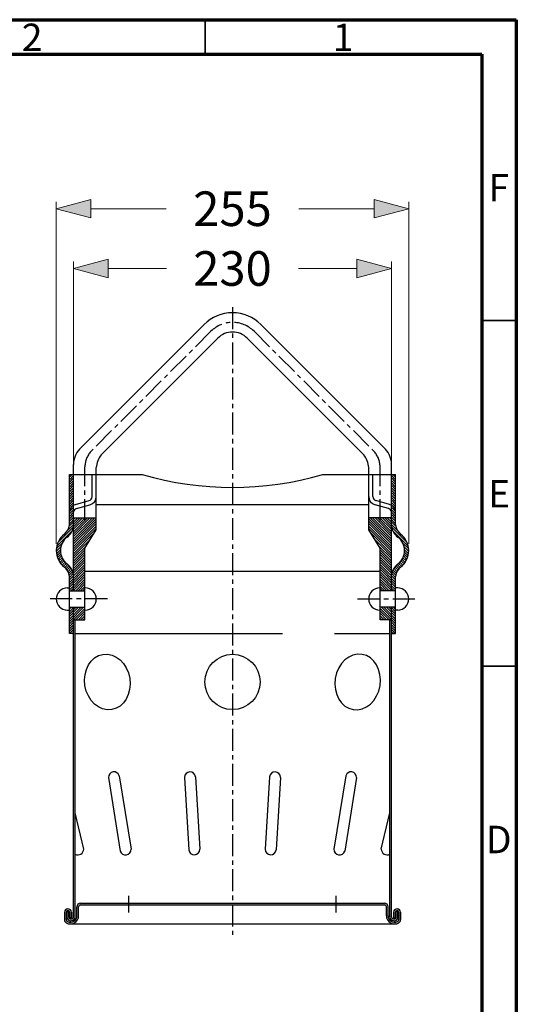
# Model space of a CAD drawing. Units: millimetres. Extents: x 83 to 495, y 5 to 292.
# Drawn here: x 423 to 495, y 150 to 292 of the extents above; entities that cross this region are included whole.
import ezdxf

# ---------------------------------------------------------------- set-up
doc = ezdxf.new("R2010")
doc.units = ezdxf.units.MM
doc.header["$PDSIZE"] = -1
for name, pattern in [('AM_ISO02W050x2', [3.75, 3, -0.75]), ('CENTER', [10.159999999999998, 6.35, -1.27, 1.27, -1.27]), ('SLD-Solid', [0])]:
    doc.linetypes.add(name, pattern=pattern)
doc.layers.add('EvoDimencion', color=109, linetype='Continuous', lineweight=0)
doc.layers.add('None', color=7, linetype='Continuous', lineweight=18)
doc.styles.add('EVO_N', font='ARIALN.TTF')
doc.styles.add('SLDTEXTSTYLE0', font='GOTHIC.TTF', dxfattribs={"width": 0.913})
doc.dimstyles.new('EvoArialN-mm', dxfattribs={"dimtxt": 180, "dimasz": 130, "dimexe": 100, "dimexo": 5, "dimgap": 50, "dimtad": 0, "dimtih": 1, "dimtoh": 1, "dimdec": 0, "dimzin": 3, "dimtxsty": 'EVO_N', "dimblk": 'VW_FILLEDARROW', "dimcen": 0, "dimclrd": 256, "dimclre": 256, "dimclrt": 256, "dimadec": 0, "dimazin": 0, "dimtfac": 1, "dimtdec": 0, "dimtofl": 0, "dimtmove": 0, "dimatfit": 3, "dimldrblk": 'VW_FILLEDARROW', "dimfxl": 1, "dimfrac": 2, "dimtolj": 1, "dimtzin": 3, "dimlwd": -1, "dimlwe": -1, "dimarcsym": 0})

# ---------------------------------------------------------------- blocks, each defined once
blk = doc.blocks.new('VW_FILLEDARROW')
at = {"linetype": 'ByBlock', "lineweight": 0}
blk.add_hatch(color=0, dxfattribs=at).paths.add_polyline_path([(-0.99993896484375, 0.2679328381102956), (0, 0), (-0.99993896484375, -0.2679328381102958)])
at = {"layer": 'None', "color": 0, "lineweight": 5}
blk.add_lwpolyline([(-0.99993896484375, 0.2679328381102956), (0, 0), (-0.99993896484375, -0.2679328381102958)], close=True, dxfattribs=at)
blk = doc.blocks.new('*D49')
at = {"layer": 'Defpoints', "color": 0}
for p in [(476.9471095107937, 256.0204568776334), (430.9471095107937, 226.2256320549822), (476.9471095107937, 226.2256320549822)]:
    blk.add_point(p, dxfattribs=at)
at = {"layer": 'EvoDimencion', "lineweight": 0}
for p, q in [((430.9471095107937, 227.2256320549822), (430.9471095107937, 257.0204568776334)), ((476.9471095107937, 227.2256320549822), (476.9471095107937, 257.0204568776334)), ((435.9471095107937, 256.0204568776334), (444.3904928668646, 256.0204568776334)), ((471.9471095107937, 256.0204568776334), (463.5037261547227, 256.0204568776334))]:
    blk.add_line(p, q, dxfattribs=at)
at = {"layer": 'EvoDimencion', "lineweight": 0, "xscale": 5, "yscale": 5, "zscale": 5, "rotation": 180}
blk.add_blockref('VW_FILLEDARROW', (430.9471095107937, 256.0204568776334), dxfattribs=at)
at = {"layer": 'EvoDimencion', "lineweight": 0, "xscale": 5, "yscale": 5, "zscale": 5}
blk.add_blockref('VW_FILLEDARROW', (476.9471095107937, 256.0204568776334), dxfattribs=at)
at = {"layer": 'EvoDimencion', "insert": (453.9471095107937, 256.0204568776334), "char_height": 5, "attachment_point": 5, "style": 'EVO_N'}
blk.add_mtext('\\A1;230', dxfattribs=at)
blk = doc.blocks.new('*D50')
at = {"layer": 'Defpoints', "color": 0}
for p in [(479.4471095107937, 264.6644195041879), (428.4471095107937, 215.2256320549823), (479.4471095107937, 215.2256320549823)]:
    blk.add_point(p, dxfattribs=at)
at = {"layer": 'EvoDimencion', "lineweight": 0}
for p, q in [((428.4471095107937, 216.2256320549823), (428.4471095107937, 265.6644195041879)), ((479.4471095107937, 216.2256320549823), (479.4471095107937, 265.6644195041879)), ((433.4471095107937, 264.6644195041879), (444.3683236990611, 264.6644195041879)), ((474.4471095107937, 264.6644195041879), (463.5258953225263, 264.6644195041879))]:
    blk.add_line(p, q, dxfattribs=at)
at = {"layer": 'EvoDimencion', "lineweight": 0, "xscale": 5, "yscale": 5, "zscale": 5, "rotation": 180}
blk.add_blockref('VW_FILLEDARROW', (428.4471095107937, 264.6644195041879), dxfattribs=at)
at = {"layer": 'EvoDimencion', "lineweight": 0, "xscale": 5, "yscale": 5, "zscale": 5}
blk.add_blockref('VW_FILLEDARROW', (479.4471095107937, 264.6644195041879), dxfattribs=at)
at = {"layer": 'EvoDimencion', "insert": (453.9471095107937, 264.6644195041879), "char_height": 5, "attachment_point": 5, "style": 'EVO_N'}
blk.add_mtext('\\A1;255', dxfattribs=at)

msp = doc.modelspace()

# ---------------------------------------------------------------- hatches: boundary and pattern name
h = msp.add_hatch()
h.set_pattern_fill('ANSI31', color=35, scale=2)
h.set_pattern_definition([(44.99999999999999, (1510.325467643827, 182.5712422782507), (-0.1767766952966369, 0.1767766952966369), [])])
h.paths.add_polyline_path([(430.9471095107937, 209.4256320549823), (432.5971095107935, 209.4256320549823), (432.5971095107935, 209.8256320549823), (432.5971095107935, 212.2256320549823), (432.5971095107935, 215.5723322226979), (434.2471095107936, 218.20920843441), (434.2471095107936, 219.9793094491985), (432.5971095107935, 219.9793094491985), (430.9471095107937, 219.9793094491985), (430.9471095107937, 218.7641359733545), (430.9471095107937, 211.6871281366099)])
h.paths.add_polyline_path([(429.6240481811545, 212.8431024353606, -0.4939870046922478), (429.6240481811582, 217.6081616746065, 0.2141880445214271), (430.3481913693284, 218.9508616167585), (430.3481913693284, 220.8187977606328, -0.2485456447569927), (430.9471095107937, 221.7707558882586), (430.9471095107937, 220.7668200663838), (430.9471095107937, 219.9793094491985), (430.9471095107937, 218.7641359733542, -0.2097381297712589), (430.0292041697727, 217.1620061004354, 0.5071823087481101), (430.0292041697666, 213.2892580095335, -0.2097381297729857), (430.9471095107937, 211.6871281366099), (430.9471095107937, 209.4256320549823), (430.3481913693284, 209.4256320549823), (430.3481913693284, 209.8256320549823), (430.3481913693284, 211.5004024932061, 0.2141880445214235)])
h.paths.add_polyline_path([(430.3481913693284, 226.2256320549822), (430.3481913693284, 220.8187977606328, -0.2485456447569939), (430.9471095107937, 221.7707558882586), (430.9471095107937, 226.2256320549822)])
h.paths.add_polyline_path([(430.9471095107937, 205.2256320549823), (431.1971095107937, 205.2256320549823), (432.5971095107935, 205.2256320549823), (432.5971095107935, 206.6256320549822), (432.5971095107935, 207.0256320549823), (430.9471095107937, 207.0256320549823)])
h.paths.add_polyline_path([(430.3481913693284, 203.2256320549822), (430.9471095107937, 203.2256320549822), (430.9471095107937, 205.2256320549823), (430.9471095107937, 207.0256320549823), (430.3481913693284, 207.0256320549823), (430.3481913693284, 206.6256320549822)])
h = msp.add_hatch()
h.set_pattern_fill('ANSI31', color=35, scale=2, angle=180)
h.set_pattern_definition([(135, (-602.43124862224, 182.5712422782507), (0.1767766952966369, 0.1767766952966369), [])])
h.paths.add_polyline_path([(476.9471095107937, 209.4256320549823), (475.2971095107936, 209.4256320549823), (475.2971095107936, 209.8256320549823), (475.2971095107936, 212.2256320549823), (475.2971095107936, 215.5723322226979), (473.6471095107935, 218.20920843441), (473.6471095107935, 219.9793094491985), (475.2971095107936, 219.9793094491985), (476.9471095107937, 219.9793094491985), (476.9471095107937, 218.7641359733545), (476.9471095107937, 211.6871281366099)])
h.paths.add_polyline_path([(478.2701708404326, 212.8431024353606, 0.4939870046922478), (478.2701708404292, 217.6081616746065, -0.2141880445214271), (477.5460276522589, 218.9508616167585), (477.5460276522589, 220.8187977606328, 0.2485456447569927), (476.9471095107937, 221.7707558882586), (476.9471095107937, 220.7668200663838), (476.9471095107937, 219.9793094491985), (476.9471095107937, 218.7641359733542, 0.2097381297712589), (477.8650148518144, 217.1620061004354, -0.5071823087481101), (477.8650148518205, 213.2892580095335, 0.2097381297729857), (476.9471095107937, 211.6871281366099), (476.9471095107937, 209.4256320549823), (477.5460276522589, 209.4256320549823), (477.5460276522589, 209.8256320549823), (477.5460276522589, 211.5004024932061, -0.2141880445214235)])
h.paths.add_polyline_path([(477.5460276522589, 226.2256320549822), (477.5460276522589, 220.8187977606328, 0.2485456447569939), (476.9471095107937, 221.7707558882586), (476.9471095107937, 226.2256320549822)])
h.paths.add_polyline_path([(476.9471095107937, 205.2256320549823), (476.6971095107937, 205.2256320549823), (475.2971095107936, 205.2256320549823), (475.2971095107936, 206.6256320549822), (475.2971095107936, 207.0256320549823), (476.9471095107937, 207.0256320549823)])
h.paths.add_polyline_path([(477.5460276522589, 203.2256320549822), (476.9471095107937, 203.2256320549822), (476.9471095107937, 205.2256320549823), (476.9471095107937, 207.0256320549823), (477.5460276522589, 207.0256320549823), (477.5460276522589, 206.6256320549822)])
h = msp.add_hatch(color=35)
h.dxf.hatch_style = 1
edge = h.paths.add_edge_path()
edge.add_ellipse((430.2694638756651, 161.9085764935569), major_axis=(0.6368502580109658, 0), ratio=1, start_angle=182.0797830935923, end_angle=234.7125169610448)
edge.add_ellipse((430.5030889842782, 162.4163577170108), major_axis=(1.190725662028561, 0), ratio=1, start_angle=239.6572813309538, end_angle=360)
edge.add_line((431.6938146463068, 162.4163577170108), (431.6938146463068, 163.7256320549822))
edge.add_ellipse((431.9438146463068, 163.7256320549823), major_axis=(-0.25, 0), ratio=1, start_angle=270, end_angle=360, ccw=False)
edge.add_line((431.9438146463068, 163.9756320549823), (475.9504043752804, 163.9756320549823))
edge.add_ellipse((475.9504043752803, 163.7256320549823), major_axis=(-0.25, 0), ratio=1, start_angle=180, end_angle=270, ccw=False)
edge.add_line((476.2004043752803, 163.7256320549823), (476.2004043752803, 162.4163577170108))
edge.add_ellipse((477.3911300373089, 162.4163577170108), major_axis=(1.190725662028561, 0), ratio=1, start_angle=180, end_angle=300.342718669059)
edge.add_ellipse((477.624755145922, 161.9085764935569), major_axis=(0.6368502580109658, 0), ratio=1, start_angle=305.2874830389551, end_angle=357.9202169064076)
edge.add_line((478.2611858860593, 161.8854645023623), (478.2611858860593, 162.9166687778733))
edge.add_ellipse((477.7477282132537, 162.8905406747842), major_axis=(0.5141220278630496, 0), ratio=1, start_angle=2.9130733816611, end_angle=177.0869266183452)
edge.add_line((477.2342705404477, 162.9166687778734), (477.2342705404477, 162.1242153030581))
edge.add_line((477.2342705404477, 162.1242153030581), (477.4842705404477, 162.1242153030581))
edge.add_line((477.4842705404477, 162.1242153030581), (477.4842705404477, 162.8912050298416))
edge.add_ellipse((477.7477282132535, 162.8912050298416), major_axis=(-0.2634576728058164, 0), ratio=1, start_angle=180, end_angle=360, ccw=False)
edge.add_line((478.0111858860593, 162.8912050298416), (478.0111858860593, 161.9351564044169))
edge.add_ellipse((477.5804460060129, 161.9395952840206), major_axis=(-0.4307627513080468, 0), ratio=1, start_angle=120.849602497169, end_angle=179.4095739068381, ccw=False)
edge.add_ellipse((477.3911300373089, 162.4163577170108), major_axis=(-0.9407256620285609, 0), ratio=1, start_angle=0, end_angle=115.8522463235281, ccw=False)
edge.add_line((476.4504043752803, 162.4163577170108), (476.4504043752803, 163.7256320549822))
edge.add_ellipse((475.9504043752803, 163.7256320549823), major_axis=(0.5, 0), ratio=1, start_angle=0, end_angle=90)
edge.add_line((475.9504043752803, 164.2256320549823), (431.9438146463067, 164.2256320549823))
edge.add_ellipse((431.9438146463068, 163.7256320549823), major_axis=(0.5, 0), ratio=1, start_angle=90, end_angle=180)
edge.add_line((431.4438146463068, 163.7256320549823), (431.4438146463068, 162.4163577170108))
edge.add_ellipse((430.5030889842782, 162.4163577170108), major_axis=(-0.9407256620285609, 0), ratio=1, start_angle=64.147753676472, end_angle=180, ccw=False)
edge.add_ellipse((430.3137730155742, 161.9395952840206), major_axis=(-0.4307627513080468, 0), ratio=1, start_angle=0.5904260931619092, end_angle=59.15039750283103, ccw=False)
edge.add_line((429.8830331355279, 161.9351564044169), (429.8830331355279, 162.8912050298416))
edge.add_ellipse((430.1464908083336, 162.8912050298416), major_axis=(-0.2634576728058164, 0), ratio=1, start_angle=180, end_angle=360, ccw=False)
edge.add_line((430.4099484811394, 162.8912050298416), (430.4099484811394, 162.1242153030581))
edge.add_line((430.4099484811394, 162.1242153030581), (430.6599484811394, 162.1242153030581))
edge.add_line((430.6599484811394, 162.1242153030581), (430.6599484811394, 162.9166687778734))
edge.add_ellipse((430.1464908083334, 162.8905406747842), major_axis=(0.5141220278630496, 0), ratio=1, start_angle=2.913073381654773, end_angle=177.0869266183452)
edge.add_line((429.6330331355279, 162.9166687778734), (429.6330331355279, 161.8854645023624))
edge = h.paths.add_edge_path()
edge.add_line((430.0214908083336, 163.0256532296548), (430.2714908083336, 163.0256532296548))
edge.add_line((430.2714908083336, 163.0256532296548), (430.2714908083336, 162.2180006797708))
edge.add_ellipse((430.575050927352, 162.230208491418), major_axis=(0.3038054912664965, 0), ratio=1, start_angle=182.3029355082357, end_angle=234.2341967745934)
edge.add_ellipse((430.5689945130019, 162.3605995179113), major_axis=(0.4140908898772647, 0), ratio=1, start_angle=245.5320573155677, end_angle=322.1417953208854)
edge.add_ellipse((430.5615929124782, 162.298968131551), major_axis=(0.3857969080804366, 0), ratio=1, start_angle=330.0682900199634, end_angle=357.8157433244568)
edge.add_line((430.9471095107937, 162.2842641624349), (430.9471095107937, 205.2256320549823))
edge.add_line((430.9471095107937, 205.2256320549823), (431.1971095107937, 205.2256320549823))
edge.add_line((431.1971095107937, 205.2256320549823), (431.1971095107937, 162.2842641624335))
edge.add_ellipse((430.7746555954271, 162.2731918218382), major_axis=(-0.4225989911661169, 0), ratio=1, start_angle=154.7342902420868, end_angle=181.5013547211491, ccw=False)
edge.add_ellipse((430.5478796532135, 162.3625014277579), major_axis=(-0.6659927997238432, 0), ratio=1, start_angle=55.557248663677115, end_angle=156.1131225235646, ccw=False)
edge.add_ellipse((430.4855629127404, 162.1557151014805), major_axis=(-0.4648591923503538, 0), ratio=1, start_angle=3.3346468363001236, end_angle=47.44935603684331, ccw=False)
edge.add_line((430.0214908083336, 162.1286753044362), (430.0214908083336, 163.0256532296549))
edge = h.paths.add_edge_path()
edge.add_line((476.6971095107937, 205.2256320549823), (476.9471095107937, 205.2256320549823))
edge.add_line((476.9471095107937, 205.2256320549823), (476.9471095107937, 162.2842641624348))
edge.add_ellipse((477.3326261091089, 162.298968131551), major_axis=(0.3857969080804366, 0), ratio=1, start_angle=182.1842566755432, end_angle=209.9317099800366)
edge.add_ellipse((477.3252245085852, 162.3605995179113), major_axis=(0.4140908898772647, 0), ratio=1, start_angle=217.8582046791145, end_angle=294.4679426844323)
edge.add_ellipse((477.3191680942351, 162.230208491418), major_axis=(0.3038054912664965, 0), ratio=1, start_angle=305.7658032254602, end_angle=357.6970644917643)
edge.add_line((477.6227282132535, 162.2180006797709), (477.6227282132535, 163.0256532296549))
edge.add_line((477.6227282132535, 163.0256532296548), (477.8727282132535, 163.0256532296548))
edge.add_line((477.8727282132535, 163.0256532296548), (477.8727282132535, 162.1286753044362))
edge.add_ellipse((477.4086561088469, 162.1557151014805), major_axis=(-0.4648591923503538, 0), ratio=1, start_angle=132.5506439631242, end_angle=176.6653531636999, ccw=False)
edge.add_ellipse((477.3463393683736, 162.3625014277579), major_axis=(-0.6659927997238432, 0), ratio=1, start_angle=23.886877476455084, end_angle=124.44275133634741, ccw=False)
edge.add_ellipse((477.11956342616, 162.2731918218382), major_axis=(-0.4225989911661169, 0), ratio=1, start_angle=-1.5013547211490845, end_angle=25.265709757919808, ccw=False)
edge.add_line((476.6971095107937, 162.2621194812427), (476.6971095107937, 205.2256320549823))

# ---------------------------------------------------------------- linework, layer by layer
at = {"color": 7, "linetype": 'SLD-Solid', "lineweight": 70}
for p, q in [((305, 292), (495, 292)), ((495, 292), (495, 5)), ((310, 286.9999999999999), (489.9999999999999, 286.9999999999999)), ((489.9999999999999, 286.9999999999999), (489.9999999999999, 10))]:
    msp.add_line(p, q, dxfattribs=at)
at = {"color": 7, "linetype": 'SLD-Solid', "lineweight": 35}
for p, q in [((450, 286.9999999999999), (450, 292)), ((489.9999999999999, 248.5), (495, 248.5)), ((489.9999999999999, 198.5), (495, 198.5))]:
    msp.add_line(p, q, dxfattribs=at)
at = {"color": 1, "linetype": 'CENTER', "ltscale": 0.5}
for p, q in [((453.9471095107937, 250.4145622161503), (453.9471095107937, 159.6410776729189)), ((450.8358396735729, 246.9369018922032), (433.4585434394529, 229.5596056580835)), ((457.0583793480145, 246.9369018922032), (474.4356755821342, 229.5596056580835)), ((432.5971095107935, 219.4688010398933), (432.5971095107935, 227.3559247542547)), ((475.2971095107936, 219.4688010398933), (475.2971095107936, 227.3559247542547)), ((435.8462809742276, 208.2256320549823), (427.0127595869945, 208.2256320549823)), ((472.0479380473597, 208.2256320549823), (480.8814594345926, 208.2256320549823))]:
    msp.add_line(p, q, dxfattribs=at)
at = {"color": 35}
for p, q in [((449.8458901799116, 247.9268513858642), (431.808543439453, 229.8895046454057)), ((458.0483288416752, 247.9268513858642), (476.0856755821341, 229.8895046454057)), ((451.8257891672339, 245.946952398542), (434.9528698166347, 229.0740330479429)), ((456.068429854353, 245.946952398542), (472.9413492049524, 229.0740330479429)), ((430.9471095107937, 209.4256320549823), (430.9471095107937, 227.6858237415769)), ((434.2471095107936, 218.20920843441), (434.2471095107936, 227.2415002272083)), ((473.6471095107935, 218.20920843441), (473.6471095107935, 227.2415002272053)), ((476.9471095107937, 209.4256320549823), (476.9471095107937, 227.6858237415686)), ((430.3481913693284, 226.2256320549822), (440.8968221576353, 226.2256320549822)), ((430.3481913693284, 218.9508616167582), (430.3481913693284, 226.2256320549822)), ((433.6471095107935, 223.0270240602019), (433.6471095107935, 226.2256320549822)), ((466.9973968639487, 226.2256320549822), (477.5460276522589, 226.2256320549822)), ((474.2471095107936, 223.0270240602019), (474.2471095107936, 226.2256320549822)), ((477.5460276522589, 218.9508616167582), (477.5460276522589, 226.2256320549822)), ((431.2183640079744, 221.8851682202621), (433.1919924572311, 222.4447793248615)), ((476.6758550136127, 221.8851682202621), (474.7022265643562, 222.4447793248615)), ((431.3885609768912, 221.3097736096692), (433.3226356019937, 221.8581694527362)), ((434.2471095107936, 221.8705565581976), (473.6471095107935, 221.8705565581976)), ((476.5056580446959, 221.3097736096692), (474.5715834195934, 221.8581694527362)), ((430.9471095107937, 219.9793094491985), (434.2471095107936, 219.9793094491985)), ((476.9471095107937, 219.9793094491985), (473.6471095107935, 219.9793094491985)), ((432.5971095107935, 215.5723322226979), (434.2471095107936, 218.20920843441)), ((475.2971095107936, 215.5723322226979), (473.6471095107935, 218.20920843441)), ((432.5971095107935, 205.2256320549823), (432.5971095107935, 215.5723322226979)), ((475.2971095107936, 205.2256320549823), (475.2971095107936, 215.5723322226979)), ((432.5971095107935, 212.2256320549823), (475.2971095107936, 212.2256320549823)), ((430.3481913693284, 203.2256320549822), (430.3481913693284, 211.5004024932063)), ((477.5460276522589, 203.2256320549822), (477.5460276522589, 211.5004024932063)), ((430.0471095107936, 209.8256320549823), (430.3481913693284, 209.8256320549823)), ((430.3481913693284, 209.4256320549823), (432.5971095107935, 209.4256320549823)), ((432.6471095107935, 209.8256320549823), (432.5971095107935, 209.8256320549823)), ((475.2471095107936, 209.8256320549823), (475.2971095107936, 209.8256320549823)), ((477.5460276522589, 209.4256320549823), (475.2971095107936, 209.4256320549823)), ((477.8471095107935, 209.8256320549823), (477.5460276522589, 209.8256320549823)), ((430.0471095107936, 206.6256320549822), (430.3481913693284, 206.6256320549822)), ((430.3481913693284, 207.0256320549823), (432.5971095107935, 207.0256320549823)), ((430.9471095107937, 205.2256320549823), (430.9471095107937, 207.0256320549823)), ((432.6471095107935, 206.6256320549822), (432.5971095107935, 206.6256320549822)), ((475.2471095107936, 206.6256320549822), (475.2971095107936, 206.6256320549822)), ((477.5460276522589, 207.0256320549823), (475.2971095107936, 207.0256320549823)), ((476.9471095107937, 205.2256320549823), (476.9471095107937, 207.0256320549823)), ((477.8471095107935, 206.6256320549822), (477.5460276522589, 206.6256320549822)), ((430.9471095107937, 162.2842641624349), (430.9471095107937, 205.2256320549823)), ((431.1971095107937, 205.2256320549823), (430.9471095107937, 205.2256320549823)), ((431.1971095107937, 162.2842641624336), (431.1971095107937, 205.2256320549823)), ((431.1971095107937, 205.2256320549823), (432.5971095107935, 205.2256320549823)), ((476.6971095107937, 205.2256320549823), (475.2971095107936, 205.2256320549823)), ((476.6971095107937, 162.2842641624339), (476.6971095107937, 205.2256320549823)), ((476.6971095107937, 205.2256320549823), (476.9471095107937, 205.2256320549823)), ((476.9471095107937, 162.2842641624349), (476.9471095107937, 205.2256320549823)), ((430.9471095107937, 203.2256320549822), (430.3481913693284, 203.2256320549822)), ((476.9471095107937, 203.2256320549822), (477.5460276522589, 203.2256320549822)), ((435.9898051019744, 182.4152695346568), (437.706980670605, 171.7809388004857)), ((437.569345083023, 182.6703253094777), (439.2865206516532, 172.0359945753087)), ((447.0093631363412, 182.4242976463744), (447.6154788988168, 171.9346686046613)), ((448.6066987633268, 182.5165955053001), (449.2128145258019, 172.0269664635933)), ((459.2875202582601, 182.5165955053001), (458.6814044957849, 172.0269664635933)), ((460.8848558852459, 182.4242976463744), (460.2787401227703, 171.9346686046613)), ((470.3248739385641, 182.6703253094777), (468.6076983699339, 172.0359945753087)), ((471.9044139196125, 182.4152695346568), (470.1872383509818, 171.7809388004857)), ((432.4211014032909, 172.047100608458), (431.1971095107937, 177.2953307516598)), ((475.4731176182962, 172.047100608458), (476.6971095107937, 177.2953307516598)), ((438.9471095107937, 162.8799904299374), (438.9471095107937, 165.321273680027)), ((468.9471095107937, 162.8799904299374), (468.9471095107937, 165.321273680027)), ((431.9438146463068, 164.2256320549823), (475.9504043752803, 164.2256320549823)), ((431.9438146463068, 163.9756320549823), (475.9504043752803, 163.9756320549823)), ((429.6330331355279, 162.9166687778734), (429.6330331355279, 161.8854645023623)), ((429.8830331355279, 162.8912050298416), (429.8830331355279, 161.9351564044169)), ((430.0214908083336, 162.1286753044362), (430.0214908083336, 163.0256532296548)), ((430.0214908083336, 163.0256532296548), (430.2714908083336, 163.0256532296548)), ((430.2714908083336, 162.2180006797709), (430.2714908083336, 163.0256532296548)), ((430.4099484811394, 162.8912050298416), (430.4099484811394, 162.1242153030581)), ((430.6599484811394, 162.9166687778734), (430.6599484811394, 162.1242153030581)), ((431.4438146463068, 162.4163577170108), (431.4438146463068, 163.7256320549823)), ((431.6938146463068, 162.4163577170108), (431.6938146463068, 163.7256320549823)), ((476.2004043752803, 162.4163577170108), (476.2004043752803, 163.7256320549823)), ((476.4504043752803, 162.4163577170108), (476.4504043752803, 163.7256320549823)), ((477.2342705404477, 162.9166687778734), (477.2342705404477, 162.1242153030581)), ((477.4842705404477, 162.8912050298416), (477.4842705404477, 162.1242153030581)), ((477.6227282132535, 162.2180006797709), (477.6227282132535, 163.0256532296548)), ((477.8727282132535, 163.0256532296548), (477.6227282132535, 163.0256532296548)), ((477.8727282132535, 162.1286753044362), (477.8727282132535, 163.0256532296548)), ((478.0111858860593, 162.8912050298416), (478.0111858860593, 161.9351564044169)), ((478.2611858860593, 162.9166687778734), (478.2611858860593, 161.8854645023623)), ((430.6599484811394, 162.1242153030581), (430.4099484811394, 162.1242153030581)), ((430.5030889842782, 161.2256320549823), (477.3911300373089, 161.2256320549823)), ((477.2342705404477, 162.1242153030581), (477.4842705404477, 162.1242153030581))]:
    msp.add_line(p, q, dxfattribs=at)
at = {"color": 35, "linetype": 'AM_ISO02W050x2', "ltscale": 10}
msp.add_line((431.1971095107937, 203.2256320549822), (476.6971095107937, 203.2256320549822), dxfattribs=at)
at = {"color": 35}
msp.add_circle((453.9471095107937, 196.2256320549823), 4, dxfattribs=at)
for centre, radius, start, end in [((453.9471095107937, 243.8256320549823), 5.800000000000001, 44.99999999999971, 135.0000000000003), ((453.9471095107937, 243.8256320549823), 3, 44.99999999999971, 135.0000000000003), ((434.3923864450361, 227.6092520951021), 3.446127735686357, 138.5714588830349, 178.7268048097551), ((473.501832576551, 227.6092520951021), 3.446127735686356, 1.273195190244948, 41.42854111696517), ((437.4845973586356, 227.0468224918749), 3.243335780575196, 141.3149680274476, 176.5588141028859), ((470.4096216629513, 227.0468224918749), 3.243335780575194, 3.441185897081357, 38.68503197256365), ((453.9471095107918, 270.9825470194116), 46.62071896842774, 253.7442937534099, 286.2557062465901), ((433.0471095107936, 223.0270240602019), 0.5999999999999729, 283.9734103323884, 0), ((433.0459544104141, 223.0270240602019), 1.201155100379456, 283.3174390834553, 0), ((474.848264611173, 223.0270240602019), 1.201155100379456, 180, 256.6825609165446), ((474.8471095107935, 223.0270240602019), 0.5999999999999729, 180, 256.0265896676116), ((431.5460276522589, 220.729568760509), 1.201155100379456, 105.8303827810041, 175.7398016921541), ((431.5460276522589, 220.7308053496163), 0.5999999999999729, 105.2151572641228, 176.5587793472291), ((476.3481913693284, 220.7308053496163), 0.5999999999999729, 3.44122065277091, 74.78484273587722), ((476.3481913693284, 220.729568760509), 1.201155100379456, 4.26019830784567, 74.16961721899587), ((428.4908197616604, 219.0859549060966), 1.862278036651592, 307.4823717955868, 355.8399981380589), ((428.6624849317374, 219.009049907979), 2.297714582493089, 306.4995733740495, 353.8812055223431), ((479.2317340898497, 219.009049907979), 2.297714582493089, 186.1187944776569, 233.5004266259505), ((479.4033992599267, 219.0859549060966), 1.862278036651592, 184.1600018619411, 232.5176282044132), ((431.4471095107937, 215.2256320549823), 2.999999999999985, 127.4224531835252, 232.5775468145023), ((431.4471095107937, 215.2256320549822), 2.400000000000065, 126.2133654511304, 233.7866345482196), ((476.4471095107937, 215.2256320549822), 2.400000000000065, 306.2133654517804, 53.78663454886964), ((476.4471095107937, 215.2256320549823), 2.999999999999985, 307.4224531854977, 52.57754681647474), ((428.4908197616604, 211.3653092038677), 1.862278036651592, 4.160001861941105, 52.51762820441322), ((428.6624849317374, 211.4422142019853), 2.297714582493089, 6.11879447765689, 53.50042662595047), ((479.2317340898497, 211.4422142019853), 2.297714582493089, 126.4995733740495, 173.8812055223431), ((479.4033992599267, 211.3653092038677), 1.862278036651592, 127.4823717955868, 175.8399981380589), ((430.0471095107936, 208.2256320549823), 1.6, 90, 270), ((432.6471095107935, 208.2256320549823), 1.6, 270, 90), ((475.2471095107936, 208.2256320549823), 1.6, 90, 270), ((477.8471095107935, 208.2256320549823), 1.6, 270, 90), ((436.800167622302, 182.4152695346547), 0.8103625203275439, 18.34528802654275, 179.9999999998372), ((447.8106975449499, 182.4242976463736), 0.801334408608636, 6.614018920483806, 179.9999999999511), ((460.0835214766372, 182.4242976463736), 0.8013344086086364, 4.885331990727962e-11, 173.3859810795162), ((471.0940513992849, 182.4152695346547), 0.8103625203275442, 1.628443996909321e-10, 161.6547119734573), ((431.5996328498139, 172.0471006084591), 0.821468553476916, 240.6591185553375, 359.9999999999186), ((438.4761581313256, 172.0359945753098), 0.8103625203275439, 198.3452880266327, 359.9999999999186), ((448.4114801171935, 172.026966463591), 0.801334408608636, 186.6140189207132, 1.791288396600253e-10), ((459.4827389043936, 172.026966463591), 0.8013344086086364, 179.9999999998209, 353.3859810793192), ((469.4180608902615, 172.0359945753098), 0.8103625203275442, 180.0000000000814, 341.6547119733673), ((476.2945861717732, 172.0471006084591), 0.821468553476916, 180.0000000000814, 299.3408814446624), ((431.9438146463068, 163.7256320549823), 0.5, 90, 180), ((431.9438146463068, 163.7256320549823), 0.25, 90, 180), ((475.9504043752803, 163.7256320549823), 0.5, 0, 90), ((475.9504043752803, 163.7256320549823), 0.25, 0, 90), ((430.1464908083334, 162.8905406747842), 0.5141220278630496, 2.91307338165698, 177.086926618343), ((430.1464908083336, 162.8912050298416), 0.2634576728058164, 0, 180), ((430.5030889842782, 162.4163577170108), 1.190725662028561, 239.6572813309521, 0), ((430.5030889842782, 162.4163577170108), 0.9407256620285609, 244.1477536764659, 0), ((477.3911300373089, 162.4163577170108), 1.190725662028561, 180, 300.3427186690479), ((477.3911300373089, 162.4163577170108), 0.9407256620285609, 180, 295.8522463235341), ((477.7477282132537, 162.8905406747842), 0.5141220278630496, 2.91307338165698, 177.086926618343), ((477.7477282132535, 162.8912050298416), 0.2634576728058164, 0, 180), ((430.2694638756651, 161.9085764935569), 0.6368502580109658, 182.0797830935767, 234.7125169610247), ((430.3137730155742, 161.9395952840206), 0.4307627513080469, 180.5904260931513, 239.1503975028028), ((430.4855629127404, 162.1557151014805), 0.4648591923503538, 183.3346468362932, 227.4493560368655), ((430.5478796532135, 162.3625014277579), 0.6659927997238432, 235.5572486636871, 336.1131225235591), ((430.575050927352, 162.230208491418), 0.3038054912664965, 182.3029355082317, 234.2341967745575), ((430.5689945130019, 162.3605995179113), 0.4140908898772647, 245.5320573155733, 322.1417953208773), ((430.5615929124782, 162.298968131551), 0.3857969080804366, 330.0682900199537, 357.8157433244521), ((430.7746555954271, 162.2731918218382), 0.4225989911661169, 334.7342902420897, 1.501354721155384), ((477.11956342616, 162.2731918218382), 0.4225989911661169, 178.4986452788446, 205.2657097579103), ((477.3463393683736, 162.3625014277579), 0.6659927997238432, 203.8868774764409, 304.4427513363129), ((477.3326261091089, 162.298968131551), 0.3857969080804366, 182.1842566755479, 209.9317099800462), ((477.3252245085852, 162.3605995179113), 0.4140908898772647, 217.8582046791226, 294.4679426844267), ((477.3191680942351, 162.230208491418), 0.3038054912664965, 305.7658032254424, 357.6970644917683), ((477.4086561088469, 162.1557151014805), 0.4648591923503538, 312.5506439631345, 356.6653531637068), ((477.5804460060129, 161.9395952840206), 0.4307627513080469, 300.8496024971857, 359.4095739068488), ((477.624755145922, 161.9085764935569), 0.6368502580109658, 305.2874830389753, 357.9202169064233)]:
    msp.add_arc(centre, radius, start, end, dxfattribs=at)
at = {"color": 1, "linetype": 'CENTER', "ltscale": 0.5}
for centre, radius, start, end in [((453.9471095107937, 243.8256320549823), 4.4, 44.99999999999971, 135.0000000000003), ((436.042386445036, 227.2793531077798), 3.446127735686357, 138.5714588830349, 178.7268048097551), ((471.8518325765511, 227.2793531077798), 3.446127735686357, 1.273195190244948, 41.42854111696517)]:
    msp.add_arc(centre, radius, start, end, dxfattribs=at)
at = {"color": 35}
msp.add_ellipse((435.8429795593446, 196.2256320549822), major_axis=(0.6329375864431223, -3.99621064510003), ratio=0.8090171035567915, dxfattribs=at)
at = {"color": 35, "extrusion": (0, 0, -1)}
msp.add_ellipse((472.0512394622427, 196.2256320549822), major_axis=(-0.6329375864431223, -3.99621064510003), ratio=0.8090171035567918, dxfattribs=at)

# ---------------------------------------------------------------- texts
at = {"color": 7, "linetype": 'Continuous', "lineweight": 0, "char_height": 3.968749999999999, "attachment_point": 2, "style": 'SLDTEXTSTYLE0'}
for s, insert in [('2', (424.9600369464606, 291.429965387058)), ('1', (469.9600369464606, 291.429965387058)), ('F', (492.4577402090653, 269.679965387058)), ('E', (492.5078089050949, 225.429965387058)), ('D', (492.4526872821152, 175.429965387058))]:
    msp.add_mtext(s, dxfattribs=dict(at, insert=insert))

# ---------------------------------------------------------------- dimensions: what is measured, and where the dimension line sits
at = {"layer": 'EvoDimencion', "color": 35}
for base, p1, p2, text, picture, middle in [((479.4471095107937, 264.6644195041879), (428.4471095107937, 215.2256320549823), (479.4471095107937, 215.2256320549823), '255', '*D50', (453.9471095107937, 264.6644195041879)), ((476.9471095107937, 256.0204568776334), (430.9471095107937, 226.2256320549822), (476.9471095107937, 226.2256320549822), '230', '*D49', (453.9471095107937, 256.0204568776334))]:
    dim = msp.add_linear_dim(base=base, p1=p1, p2=p2, text=text, dimstyle='EvoArialN-mm', override={"dimtxt": 5, "dimasz": 5, "dimexe": 1, "dimexo": 1, "dimgap": 5, "dimtoh": 0, "dimtxsty": 'EVO_N', "dimblk": 'VW_FILLEDARROW', "dimclrd": 256, "dimclre": 256, "dimclrt": 256, "dimlwd": 0, "dimlwe": 0}, dxfattribs=at)
    dim.commit()
    dim.dimension.update_dxf_attribs({"geometry": picture, "text_midpoint": middle})

doc.saveas('drawing.dxf')
